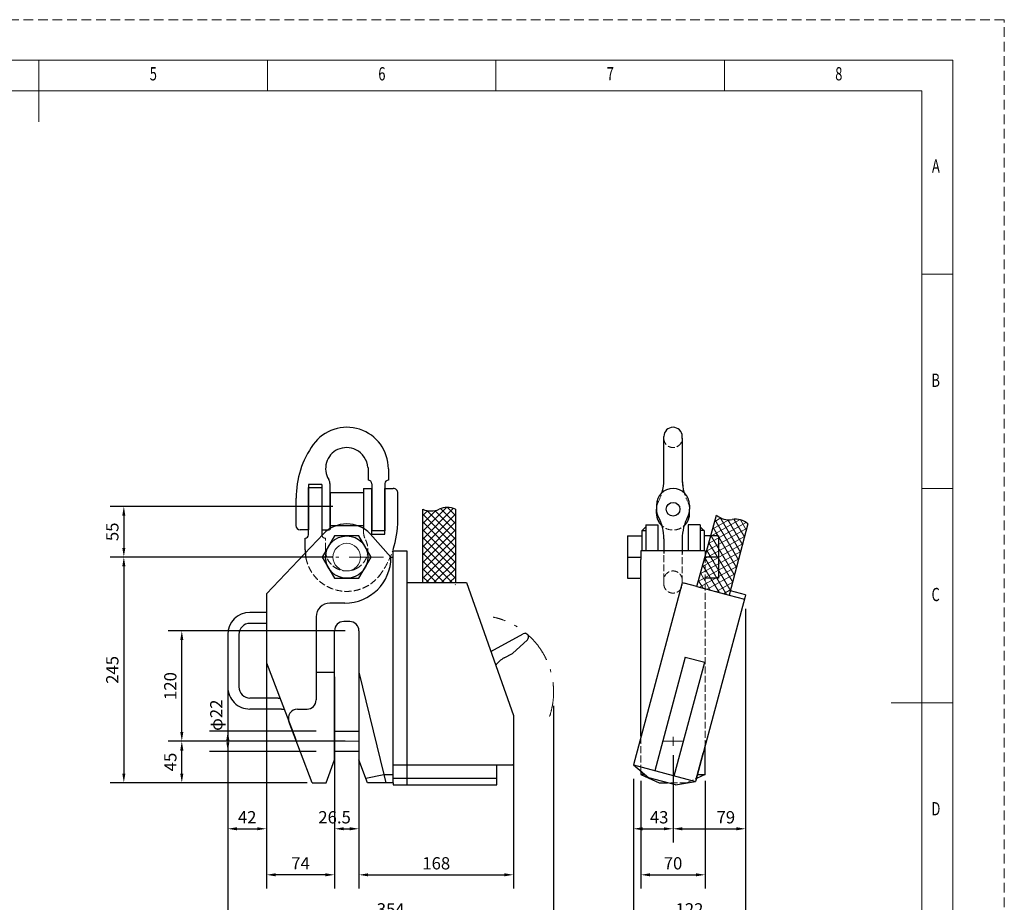
# Model space of a CAD drawing. Units: millimetres. Extents: x 0 to 12587, y 0 to 8901.
# Drawn here: x 6168 to 12587, y 3150 to 8901 of the extents above; entities that cross this region are included whole.
import ezdxf

# ---------------------------------------------------------------- set-up
doc = ezdxf.new("R2010")
doc.units = ezdxf.units.MM
doc.header["$LTSCALE"] = 7.5
for name, pattern in [('DASHDOT', [50.5, 30, -9, 2.5, -9]), ('DOT', [8, 6, -2]), ('HIDDEN', [12.6, 8.4, -4.2])]:
    doc.linetypes.add(name, pattern=pattern)
for name, color, linetype, lineweight in [('クランプ', 94, 'Continuous', 9), ('シャックル', 14, 'Continuous', 9), ('寸法クランプ', 3, 'Continuous', 9)]:
    doc.layers.add(name, color=color, linetype=linetype, lineweight=lineweight)
doc.styles.get("Standard").update_dxf_attribs({"font": 'txt', "bigfont": 'bigfont'})
doc.styles.add('ＭＳ 明朝', font='txt')
doc.dimstyles.get("Standard").update_dxf_attribs({"dimtxt": 0.18, "dimasz": 0.18, "dimexe": 0.18, "dimexo": 0.0625, "dimgap": 0.09, "dimtad": 0, "dimtih": 1, "dimtoh": 1, "dimdec": 4, "dimzin": 0, "dimdsep": 46, "dimtxsty": 'Standard', "dimcen": 0.09, "dimadec": 0, "dimazin": 0, "dimtfac": 1, "dimtdec": 4, "dimtofl": 0, "dimtmove": 0, "dimatfit": 3, "dimfxl": 1, "dimtolj": 1, "dimtzin": 0, "dimarcsym": 0})

# ---------------------------------------------------------------- blocks, each defined once
blk = doc.blocks.new('*G28')
at = {"layer": '寸法クランプ', "color": 7, "linetype": 'Continuous', "lineweight": 9, "insert": (7015.8, 8505.6), "char_height": 86.35, "width": 45.297, "attachment_point": 7}
blk.add_mtext('{\\fＭＳ ゴシック;\\W0.714286;5}', dxfattribs=at)
blk = doc.blocks.new('*G29')
at = {"layer": '寸法クランプ', "color": 7, "linetype": 'Continuous', "lineweight": 9, "insert": (8506.1, 8505.6), "char_height": 86.35, "width": 44.458, "attachment_point": 7}
blk.add_mtext('{\\fＭＳ ゴシック;\\W0.714286;6}', dxfattribs=at)
blk = doc.blocks.new('*G30')
at = {"layer": '寸法クランプ', "color": 7, "linetype": 'Continuous', "lineweight": 9, "insert": (9995.1, 8505.6), "char_height": 86.35, "width": 42.231, "attachment_point": 7}
blk.add_mtext('{\\fＭＳ ゴシック;\\W0.714286;7}', dxfattribs=at)
blk = doc.blocks.new('*G31')
at = {"layer": '寸法クランプ', "color": 7, "linetype": 'Continuous', "lineweight": 9, "insert": (11484.9, 8505.6), "char_height": 86.35, "width": 46.237, "attachment_point": 7}
blk.add_mtext('{\\fＭＳ ゴシック;\\W0.714286;8}', dxfattribs=at)
blk = doc.blocks.new('*G38')
at = {"layer": '寸法クランプ', "color": 7, "linetype": 'Continuous', "lineweight": 9, "insert": (12115.8, 7904.5), "char_height": 86.35, "width": 53.35, "attachment_point": 7}
blk.add_mtext('{\\fＭＳ ゴシック;\\W0.714286;A}', dxfattribs=at)
blk = doc.blocks.new('*G39')
at = {"layer": '寸法クランプ', "color": 7, "linetype": 'Continuous', "lineweight": 9, "insert": (12112.4, 6508.5), "char_height": 86.35, "width": 47.57, "attachment_point": 7}
blk.add_mtext('{\\fＭＳ ゴシック;\\W0.714286;B}', dxfattribs=at)
blk = doc.blocks.new('*G40')
at = {"layer": '寸法クランプ', "color": 7, "linetype": 'Continuous', "lineweight": 9, "insert": (12113, 5112.5), "char_height": 86.35, "width": 48.89, "attachment_point": 7}
blk.add_mtext('{\\fＭＳ ゴシック;\\W0.714286;C}', dxfattribs=at)
blk = doc.blocks.new('*G41')
at = {"layer": '寸法クランプ', "color": 7, "linetype": 'Continuous', "lineweight": 9, "insert": (12112.4, 3716.6), "char_height": 86.35, "width": 47.126, "attachment_point": 7}
blk.add_mtext('{\\fＭＳ ゴシック;\\W0.714286;D}', dxfattribs=at)
blk = doc.blocks.new('*G56')
at = {"layer": '寸法クランプ', "color": 7, "linetype": 'Continuous', "lineweight": 9, "insert": (7015.8, 8505.6), "char_height": 86.35, "width": 45.297, "attachment_point": 7}
blk.add_mtext('{\\fＭＳ ゴシック;\\W0.714286;5}', dxfattribs=at)
blk = doc.blocks.new('*G57')
at = {"layer": '寸法クランプ', "color": 7, "linetype": 'Continuous', "lineweight": 9, "insert": (8506.1, 8505.6), "char_height": 86.35, "width": 44.458, "attachment_point": 7}
blk.add_mtext('{\\fＭＳ ゴシック;\\W0.714286;6}', dxfattribs=at)
blk = doc.blocks.new('*G58')
at = {"layer": '寸法クランプ', "color": 7, "linetype": 'Continuous', "lineweight": 9, "insert": (9995.1, 8505.6), "char_height": 86.35, "width": 42.231, "attachment_point": 7}
blk.add_mtext('{\\fＭＳ ゴシック;\\W0.714286;7}', dxfattribs=at)
blk = doc.blocks.new('*G59')
at = {"layer": '寸法クランプ', "color": 7, "linetype": 'Continuous', "lineweight": 9, "insert": (11484.9, 8505.6), "char_height": 86.35, "width": 46.237, "attachment_point": 7}
blk.add_mtext('{\\fＭＳ ゴシック;\\W0.714286;8}', dxfattribs=at)
blk = doc.blocks.new('*G66')
at = {"layer": '寸法クランプ', "color": 7, "linetype": 'Continuous', "lineweight": 9, "insert": (12115.8, 7904.5), "char_height": 86.35, "width": 53.35, "attachment_point": 7}
blk.add_mtext('{\\fＭＳ ゴシック;\\W0.714286;A}', dxfattribs=at)
blk = doc.blocks.new('*G67')
at = {"layer": '寸法クランプ', "color": 7, "linetype": 'Continuous', "lineweight": 9, "insert": (12112.4, 6508.5), "char_height": 86.35, "width": 47.57, "attachment_point": 7}
blk.add_mtext('{\\fＭＳ ゴシック;\\W0.714286;B}', dxfattribs=at)
blk = doc.blocks.new('*G68')
at = {"layer": '寸法クランプ', "color": 7, "linetype": 'Continuous', "lineweight": 9, "insert": (12113, 5112.5), "char_height": 86.35, "width": 48.89, "attachment_point": 7}
blk.add_mtext('{\\fＭＳ ゴシック;\\W0.714286;C}', dxfattribs=at)
blk = doc.blocks.new('*G69')
at = {"layer": '寸法クランプ', "color": 7, "linetype": 'Continuous', "lineweight": 9, "insert": (12112.4, 3716.6), "char_height": 86.35, "width": 47.126, "attachment_point": 7}
blk.add_mtext('{\\fＭＳ ゴシック;\\W0.714286;D}', dxfattribs=at)
blk = doc.blocks.new('*G84')
at = {"layer": '寸法クランプ', "color": 7, "linetype": 'Continuous', "lineweight": 9, "insert": (7015.8, 8505.6), "char_height": 86.35, "width": 45.297, "attachment_point": 7}
blk.add_mtext('{\\fＭＳ ゴシック;\\W0.714286;5}', dxfattribs=at)
blk = doc.blocks.new('*G85')
at = {"layer": '寸法クランプ', "color": 7, "linetype": 'Continuous', "lineweight": 9, "insert": (8506.1, 8505.6), "char_height": 86.35, "width": 44.458, "attachment_point": 7}
blk.add_mtext('{\\fＭＳ ゴシック;\\W0.714286;6}', dxfattribs=at)
blk = doc.blocks.new('*G86')
at = {"layer": '寸法クランプ', "color": 7, "linetype": 'Continuous', "lineweight": 9, "insert": (9995.1, 8505.6), "char_height": 86.35, "width": 42.231, "attachment_point": 7}
blk.add_mtext('{\\fＭＳ ゴシック;\\W0.714286;7}', dxfattribs=at)
blk = doc.blocks.new('*G87')
at = {"layer": '寸法クランプ', "color": 7, "linetype": 'Continuous', "lineweight": 9, "insert": (11484.9, 8505.6), "char_height": 86.35, "width": 46.237, "attachment_point": 7}
blk.add_mtext('{\\fＭＳ ゴシック;\\W0.714286;8}', dxfattribs=at)
blk = doc.blocks.new('*G94')
at = {"layer": '寸法クランプ', "color": 7, "linetype": 'Continuous', "lineweight": 9, "insert": (12115.8, 7904.5), "char_height": 86.35, "width": 53.35, "attachment_point": 7}
blk.add_mtext('{\\fＭＳ ゴシック;\\W0.714286;A}', dxfattribs=at)
blk = doc.blocks.new('*G95')
at = {"layer": '寸法クランプ', "color": 7, "linetype": 'Continuous', "lineweight": 9, "insert": (12112.4, 6508.5), "char_height": 86.35, "width": 47.57, "attachment_point": 7}
blk.add_mtext('{\\fＭＳ ゴシック;\\W0.714286;B}', dxfattribs=at)
blk = doc.blocks.new('*G96')
at = {"layer": '寸法クランプ', "color": 7, "linetype": 'Continuous', "lineweight": 9, "insert": (12113, 5112.5), "char_height": 86.35, "width": 48.89, "attachment_point": 7}
blk.add_mtext('{\\fＭＳ ゴシック;\\W0.714286;C}', dxfattribs=at)
blk = doc.blocks.new('*G97')
at = {"layer": '寸法クランプ', "color": 7, "linetype": 'Continuous', "lineweight": 9, "insert": (12112.4, 3716.6), "char_height": 86.35, "width": 47.126, "attachment_point": 7}
blk.add_mtext('{\\fＭＳ ゴシック;\\W0.714286;D}', dxfattribs=at)
blk = doc.blocks.new('Dim17')
at = {"layer": 'Defpoints', "color": 0}
for p in [(7524.8, 4709.3), (9648.8, 4520.3), (9648.8, 3029.3)]:
    blk.add_point(p, dxfattribs=at)
at = {"layer": '寸法クランプ', "color": 0, "linetype": 'Continuous', "lineweight": -2}
for p, q in [((7524.8, 4619.3), (7524.8, 2939.3)), ((9648.8, 4430.3), (9648.8, 2939.3)), ((7584.8, 3029.3), (9588.8, 3029.3))]:
    blk.add_line(p, q, dxfattribs=at)
at = {"layer": '寸法クランプ', "color": 0}
for points in [[(7584.8, 3039.3), (7584.8, 3019.3), (7524.8, 3029.3)], [(9588.8, 3019.3), (9588.8, 3039.3), (9648.8, 3029.3)]]:
    blk.add_solid(points, dxfattribs=at)
at = {"layer": '寸法クランプ', "color": 0, "lineweight": 9, "insert": (8586.8, 3104.3), "char_height": 80, "width": 1604.362, "attachment_point": 5, "style": 'ＭＳ 明朝'}
blk.add_mtext('\\A1;354', dxfattribs=at)
blk = doc.blocks.new('Dim18')
at = {"layer": 'Defpoints', "color": 0}
for p in [(8300.3, 5399.3), (6846.8, 3929.3), (8075.3, 3929.3)]:
    blk.add_point(p, dxfattribs=at)
at = {"layer": '寸法クランプ', "color": 0, "linetype": 'Continuous', "lineweight": -2}
for p, q in [((8210.3, 5399.3), (6756.8, 5399.3)), ((6846.8, 5339.3), (6846.8, 3989.3)), ((7985.3, 3929.3), (6756.8, 3929.3))]:
    blk.add_line(p, q, dxfattribs=at)
at = {"layer": '寸法クランプ', "color": 0}
for points in [[(6856.8, 5339.3), (6836.8, 5339.3), (6846.8, 5399.3)], [(6836.8, 3989.3), (6856.8, 3989.3), (6846.8, 3929.3)]]:
    blk.add_solid(points, dxfattribs=at)
at = {"layer": '寸法クランプ', "color": 0, "lineweight": 9, "insert": (6771.8, 4664.3), "char_height": 80, "width": 1612.8, "attachment_point": 5, "rotation": 90, "style": 'ＭＳ 明朝'}
blk.add_mtext('\\A1;245', dxfattribs=at)
blk = doc.blocks.new('Dim19')
at = {"layer": 'Defpoints', "color": 0}
for p in [(7776.8, 4871.4), (7524.8, 4744.7), (7776.8, 3629.3)]:
    blk.add_point(p, dxfattribs=at)
at = {"layer": '寸法クランプ', "color": 0, "linetype": 'Continuous', "lineweight": -2}
for p, q in [((7776.8, 4751.4), (7776.8, 3509.3)), ((7524.8, 4624.7), (7524.8, 3509.3)), ((7584.8, 3629.3), (7716.8, 3629.3))]:
    blk.add_line(p, q, dxfattribs=at)
at = {"layer": '寸法クランプ', "color": 0}
for points in [[(7584.8, 3639.3), (7584.8, 3619.3), (7524.8, 3629.3)], [(7716.8, 3619.3), (7716.8, 3639.3), (7776.8, 3629.3)]]:
    blk.add_solid(points, dxfattribs=at)
at = {"layer": '寸法クランプ', "color": 0, "lineweight": 9, "insert": (7650.8, 3704.3), "char_height": 80, "width": 1019.784, "attachment_point": 5, "style": 'ＭＳ 明朝'}
blk.add_mtext('\\A1;42', dxfattribs=at)
blk = doc.blocks.new('Dim20')
at = {"layer": 'Defpoints', "color": 0}
for p in [(7776.8, 4711), (8220.8, 4709.3), (7776.8, 3329.3)]:
    blk.add_point(p, dxfattribs=at)
at = {"layer": '寸法クランプ', "color": 0, "linetype": 'Continuous', "lineweight": -2}
for p, q in [((7776.8, 4621), (7776.8, 3239.3)), ((8220.8, 4619.3), (8220.8, 3239.3)), ((8160.8, 3329.3), (7836.8, 3329.3))]:
    blk.add_line(p, q, dxfattribs=at)
at = {"layer": '寸法クランプ', "color": 0}
for points in [[(7836.8, 3339.3), (7836.8, 3319.3), (7776.8, 3329.3)], [(8160.8, 3319.3), (8160.8, 3339.3), (8220.8, 3329.3)]]:
    blk.add_solid(points, dxfattribs=at)
at = {"layer": '寸法クランプ', "color": 0, "lineweight": 9, "insert": (7998.8, 3404.3), "char_height": 80, "width": 999.562, "attachment_point": 5, "style": 'ＭＳ 明朝'}
blk.add_mtext('\\A1;74', dxfattribs=at)
blk = doc.blocks.new('Dim21')
at = {"layer": 'Defpoints', "color": 0}
for p in [(10900.6, 5153.3), (10168.8, 4045), (10900.6, 3029.3)]:
    blk.add_point(p, dxfattribs=at)
at = {"layer": '寸法クランプ', "color": 0, "linetype": 'Continuous', "lineweight": -2}
for p, q in [((10900.6, 5063.3), (10900.6, 2939.3)), ((10168.8, 3955), (10168.8, 2939.3)), ((10228.8, 3029.3), (10840.6, 3029.3))]:
    blk.add_line(p, q, dxfattribs=at)
at = {"layer": '寸法クランプ', "color": 0}
for points in [[(10228.8, 3039.3), (10228.8, 3019.3), (10168.8, 3029.3)], [(10840.6, 3019.3), (10840.6, 3039.3), (10900.6, 3029.3)]]:
    blk.add_solid(points, dxfattribs=at)
at = {"layer": '寸法クランプ', "color": 0, "lineweight": 9, "insert": (10534.7, 3104.3), "char_height": 80, "width": 1411.2, "attachment_point": 5, "style": 'ＭＳ 明朝'}
blk.add_mtext('\\A1;122', dxfattribs=at)
blk = doc.blocks.new('Dim22')
at = {"layer": 'Defpoints', "color": 0}
for p in [(10217.6, 4031.9), (10637.6, 4031.9), (10637.6, 3329.3)]:
    blk.add_point(p, dxfattribs=at)
at = {"layer": '寸法クランプ', "color": 0, "linetype": 'Continuous', "lineweight": -2}
for p, q in [((10217.6, 3941.9), (10217.6, 3239.3)), ((10637.6, 3941.9), (10637.6, 3239.3)), ((10277.6, 3329.3), (10577.6, 3329.3))]:
    blk.add_line(p, q, dxfattribs=at)
at = {"layer": '寸法クランプ', "color": 0}
for points in [[(10277.6, 3339.3), (10277.6, 3319.3), (10217.6, 3329.3)], [(10577.6, 3319.3), (10577.6, 3339.3), (10637.6, 3329.3)]]:
    blk.add_solid(points, dxfattribs=at)
at = {"layer": '寸法クランプ', "color": 0, "lineweight": 9, "insert": (10427.6, 3404.3), "char_height": 80, "width": 906.441, "attachment_point": 5, "style": 'ＭＳ 明朝'}
blk.add_mtext('\\A1;70', dxfattribs=at)
blk = doc.blocks.new('Dim23')
at = {"layer": 'Defpoints', "color": 0}
for p in [(8379.8, 4199.3), (9387.8, 4151.6), (9387.8, 3329.3)]:
    blk.add_point(p, dxfattribs=at)
at = {"layer": '寸法クランプ', "color": 0, "linetype": 'Continuous', "lineweight": -2}
for p, q in [((8379.8, 4109.3), (8379.8, 3239.3)), ((9387.8, 4061.6), (9387.8, 3239.3)), ((8439.8, 3329.3), (9327.8, 3329.3))]:
    blk.add_line(p, q, dxfattribs=at)
at = {"layer": '寸法クランプ', "color": 0}
for points in [[(8439.8, 3339.3), (8439.8, 3319.3), (8379.8, 3329.3)], [(9327.8, 3319.3), (9327.8, 3339.3), (9387.8, 3329.3)]]:
    blk.add_solid(points, dxfattribs=at)
at = {"layer": '寸法クランプ', "color": 0, "lineweight": 9, "insert": (8883.8, 3404.3), "char_height": 80, "width": 1411.472, "attachment_point": 5, "style": 'ＭＳ 明朝'}
blk.add_mtext('\\A1;168', dxfattribs=at)
blk = doc.blocks.new('Dim24')
at = {"layer": 'Defpoints', "color": 0}
for p in [(8300.3, 5729.3), (6846.8, 5399.3), (8300.3, 5399.3)]:
    blk.add_point(p, dxfattribs=at)
at = {"layer": '寸法クランプ', "color": 0, "linetype": 'Continuous', "lineweight": -2}
for p, q in [((8210.3, 5729.3), (6756.8, 5729.3)), ((6846.8, 5669.3), (6846.8, 5459.3)), ((8210.3, 5399.3), (6756.8, 5399.3))]:
    blk.add_line(p, q, dxfattribs=at)
at = {"layer": '寸法クランプ', "color": 0}
for points in [[(6856.8, 5669.3), (6836.8, 5669.3), (6846.8, 5729.3)], [(6836.8, 5459.3), (6856.8, 5459.3), (6846.8, 5399.3)]]:
    blk.add_solid(points, dxfattribs=at)
at = {"layer": '寸法クランプ', "color": 0, "lineweight": 9, "insert": (6771.8, 5564.3), "char_height": 80, "width": 1012.8, "attachment_point": 5, "rotation": 90, "style": 'ＭＳ 明朝'}
blk.add_mtext('\\A1;55', dxfattribs=at)
blk = doc.blocks.new('Dim25')
at = {"layer": 'Defpoints', "color": 0}
for p in [(7224.8, 4199.3), (8300.3, 4199.3), (8132.3, 3929.3)]:
    blk.add_point(p, dxfattribs=at)
at = {"layer": '寸法クランプ', "color": 0, "linetype": 'Continuous', "lineweight": -2}
for p, q in [((8210.3, 4199.3), (7134.8, 4199.3)), ((7224.8, 3989.3), (7224.8, 4139.3)), ((8042.3, 3929.3), (7134.8, 3929.3))]:
    blk.add_line(p, q, dxfattribs=at)
at = {"layer": '寸法クランプ', "color": 0}
for points in [[(7234.8, 4139.3), (7214.8, 4139.3), (7224.8, 4199.3)], [(7214.8, 3989.3), (7234.8, 3989.3), (7224.8, 3929.3)]]:
    blk.add_solid(points, dxfattribs=at)
at = {"layer": '寸法クランプ', "color": 0, "lineweight": 9, "insert": (7149.8, 4064.3), "char_height": 80, "width": 1019.784, "attachment_point": 5, "rotation": 90, "style": 'ＭＳ 明朝'}
blk.add_mtext('\\A1;45', dxfattribs=at)
blk = doc.blocks.new('Dim26')
at = {"layer": 'Defpoints', "color": 0}
for p in [(7224.8, 4919.3), (8379.8, 4919.3), (8379.8, 4199.3)]:
    blk.add_point(p, dxfattribs=at)
at = {"layer": '寸法クランプ', "color": 0, "linetype": 'Continuous', "lineweight": -2}
for p, q in [((8289.8, 4919.3), (7134.8, 4919.3)), ((7224.8, 4259.3), (7224.8, 4859.3)), ((8289.8, 4199.3), (7134.8, 4199.3))]:
    blk.add_line(p, q, dxfattribs=at)
at = {"layer": '寸法クランプ', "color": 0}
for points in [[(7234.8, 4859.3), (7214.8, 4859.3), (7224.8, 4919.3)], [(7214.8, 4259.3), (7234.8, 4259.3), (7224.8, 4199.3)]]:
    blk.add_solid(points, dxfattribs=at)
at = {"layer": '寸法クランプ', "color": 0, "lineweight": 9, "insert": (7149.8, 4559.3), "char_height": 80, "width": 1311.441, "attachment_point": 5, "rotation": 90, "style": 'ＭＳ 明朝'}
blk.add_mtext('\\A1;120', dxfattribs=at)
blk = doc.blocks.new('Dim27')
at = {"layer": 'Defpoints', "color": 0}
for p in [(8220.8, 4265.3), (7524.8, 4133.3), (8220.8, 4133.3)]:
    blk.add_point(p, dxfattribs=at)
at = {"layer": '寸法クランプ', "color": 0, "linetype": 'Continuous', "lineweight": -2}
for p, q in [((8100.8, 4265.3), (7404.8, 4265.3)), ((7524.8, 4205.3), (7524.8, 4193.3)), ((8100.8, 4133.3), (7404.8, 4133.3))]:
    blk.add_line(p, q, dxfattribs=at)
at = {"layer": '寸法クランプ', "color": 0}
for points in [[(7534.8, 4205.3), (7514.8, 4205.3), (7524.8, 4265.3)], [(7514.8, 4193.3), (7534.8, 4193.3), (7524.8, 4133.3)]]:
    blk.add_solid(points, dxfattribs=at)
at = {"layer": '寸法クランプ', "color": 0, "lineweight": 9, "insert": (7449.8, 4369.2), "char_height": 80, "width": 1497.6, "attachment_point": 5, "rotation": 90, "style": 'ＭＳ 明朝'}
blk.add_mtext('\\A1;φ22', dxfattribs=at)
blk = doc.blocks.new('Dim28')
at = {"layer": 'Defpoints', "color": 0}
for p in [(8220.8, 4133.3), (8379.8, 4133.3), (8379.8, 3629.3)]:
    blk.add_point(p, dxfattribs=at)
at = {"layer": '寸法クランプ', "color": 0, "linetype": 'Continuous', "lineweight": -2}
for p, q in [((8220.8, 4013.3), (8220.8, 3509.3)), ((8379.8, 4013.3), (8379.8, 3509.3)), ((8280.8, 3629.3), (8319.8, 3629.3))]:
    blk.add_line(p, q, dxfattribs=at)
at = {"layer": '寸法クランプ', "color": 0}
for points in [[(8280.8, 3639.3), (8280.8, 3619.3), (8220.8, 3629.3)], [(8319.8, 3619.3), (8319.8, 3639.3), (8379.8, 3629.3)]]:
    blk.add_solid(points, dxfattribs=at)
at = {"layer": '寸法クランプ', "color": 0, "lineweight": 9, "insert": (8220.8, 3704.3), "char_height": 80, "width": 1812.6, "attachment_point": 5, "style": 'ＭＳ 明朝'}
blk.add_mtext('\\A1;26.5', dxfattribs=at)
blk = doc.blocks.new('Dim29')
at = {"layer": 'Defpoints', "color": 0}
for p in [(10427.6, 4199.3), (10168.8, 4045), (10427.6, 3629.3)]:
    blk.add_point(p, dxfattribs=at)
at = {"layer": '寸法クランプ', "color": 0, "linetype": 'Continuous', "lineweight": -2}
for p, q in [((10427.6, 4109.3), (10427.6, 3539.3)), ((10168.8, 3955), (10168.8, 3539.3)), ((10228.8, 3629.3), (10367.6, 3629.3))]:
    blk.add_line(p, q, dxfattribs=at)
at = {"layer": '寸法クランプ', "color": 0}
for points in [[(10228.8, 3639.3), (10228.8, 3619.3), (10168.8, 3629.3)], [(10367.6, 3619.3), (10367.6, 3639.3), (10427.6, 3629.3)]]:
    blk.add_solid(points, dxfattribs=at)
at = {"layer": '寸法クランプ', "color": 0, "lineweight": 9, "insert": (10337, 3704.3), "char_height": 80, "width": 1019.784, "attachment_point": 5, "style": 'ＭＳ 明朝'}
blk.add_mtext('\\A1;43', dxfattribs=at)
blk = doc.blocks.new('Dim30')
at = {"layer": 'Defpoints', "color": 0}
for p in [(10900.6, 5153.3), (10427.6, 4199.3), (10900.6, 3629.3)]:
    blk.add_point(p, dxfattribs=at)
at = {"layer": '寸法クランプ', "color": 0, "linetype": 'Continuous', "lineweight": -2}
for p, q in [((10900.6, 5063.3), (10900.6, 3539.3)), ((10427.6, 4109.3), (10427.6, 3539.3)), ((10487.6, 3629.3), (10840.6, 3629.3))]:
    blk.add_line(p, q, dxfattribs=at)
at = {"layer": '寸法クランプ', "color": 0}
for points in [[(10487.6, 3639.3), (10487.6, 3619.3), (10427.6, 3629.3)], [(10840.6, 3619.3), (10840.6, 3639.3), (10900.6, 3629.3)]]:
    blk.add_solid(points, dxfattribs=at)
at = {"layer": '寸法クランプ', "color": 0, "lineweight": 9, "insert": (10771.8, 3704.3), "char_height": 80, "width": 1006.472, "attachment_point": 5, "style": 'ＭＳ 明朝'}
blk.add_mtext('\\A1;79', dxfattribs=at)

msp = doc.modelspace()

# ---------------------------------------------------------------- linework, layer by layer
at = {"layer": 'クランプ', "color": 7, "linetype": 'Continuous', "lineweight": 9}
for p, q in [((8795.667, 5568.045), (8950.062, 5722.44)), ((8795.667, 5517.134), (8994.986, 5716.452)), ((9008.693, 5618.957), (8912.366, 5715.284)), ((9008.693, 5669.869), (8956.012, 5722.549)), ((8795.667, 5618.957), (8880.554, 5703.844)), ((8795.667, 5669.869), (8827.53, 5701.732)), ((8795.667, 5466.222), (9008.693, 5679.247)), ((9008.693, 5466.222), (8795.667, 5679.247)), ((9008.693, 5517.134), (8823.331, 5702.495)), ((9008.693, 5568.045), (8874.288, 5702.45)), ((10699.978, 5632.124), (10739.002, 5654.655)), ((10867.349, 5431.479), (10735.143, 5656.479)), ((8795.667, 5415.31), (9008.693, 5628.336)), ((9008.693, 5415.31), (8795.667, 5628.336)), ((10646.114, 5437.688), (10907.424, 5586.242)), ((10659.729, 5487.113), (10903.814, 5625.726)), ((10673.342, 5536.529), (10861.971, 5643.138)), ((10686.801, 5582.947), (10790.765, 5642.971)), ((10841.507, 5332.258), (10689.228, 5592.006)), ((10854.429, 5381.871), (10702.405, 5641.183)), ((10880.266, 5481.077), (10784.352, 5643.247)), ((10893.175, 5530.641), (10823.707, 5645.982)), ((10904.997, 5577.183), (10867.747, 5641.703)), ((8795.667, 5364.399), (9008.693, 5577.424)), ((9008.693, 5364.399), (8795.667, 5577.424)), ((8795.667, 5313.487), (9008.693, 5526.512)), ((9008.693, 5313.487), (8795.667, 5526.512)), ((10632.491, 5388.237), (10894.07, 5534.075)), ((10828.581, 5282.626), (10674.455, 5540.569)), ((8795.667, 5262.575), (9008.693, 5475.601)), ((9008.693, 5262.575), (8795.667, 5475.601)), ((10618.876, 5338.816), (10881.324, 5485.139)), ((10816.494, 5236.219), (10661.034, 5491.85)), ((8987.283, 5233.073), (8795.667, 5424.689)), ((8817.077, 5233.073), (9008.693, 5424.689)), ((10605.262, 5289.395), (10868.579, 5436.202)), ((10776.942, 5155.423), (10634.164, 5394.311)), ((10802.914, 5182.875), (10647.594, 5443.062)), ((8936.372, 5233.073), (8795.667, 5373.777)), ((8867.988, 5233.073), (9008.693, 5373.777)), ((10591.602, 5239.81), (10855.833, 5387.265)), ((10599.989, 5202.837), (10843.089, 5338.33)), ((10730.947, 5167.747), (10620.744, 5345.595)), ((8885.46, 5233.073), (8795.667, 5322.865)), ((8834.548, 5233.073), (8795.667, 5271.954)), ((8918.9, 5233.073), (9008.693, 5322.865)), ((8969.812, 5233.073), (9008.693, 5271.954)), ((10669.789, 5184.135), (10607.288, 5296.75)), ((10649.264, 5189.634), (10830.346, 5289.405)), ((9006.923, 5219.272), (9008.693, 5221.042)), ((10623.127, 5196.638), (10593.026, 5244.979)), ((10707.472, 5174.037), (10816.728, 5237.116)), ((10756.649, 5160.861), (10803.985, 5188.19))]:
    msp.add_line(p, q, dxfattribs=at)
at = {"layer": 'クランプ', "color": 7, "linetype": 'Continuous', "lineweight": 30}
for p, q in [((8795.667, 5233.073), (8795.667, 5711.264)), ((9008.693, 5711.264), (9008.693, 5233.073)), ((10582.694, 5207.472), (10710.692, 5672.109)), ((10226.883, 5572.444), (10250.553, 5596.114)), ((10250.553, 5609.27), (10250.553, 5440.81)), ((10250.553, 5609.27), (10328.552, 5609.27)), ((10328.553, 5609.27), (10328.553, 5440.81)), ((10526.553, 5609.268), (10526.549, 5440.807)), ((10604.553, 5609.266), (10526.554, 5609.268)), ((10604.553, 5609.266), (10604.549, 5440.805)), ((10628.221, 5572.439), (10604.552, 5596.11)), ((10915.711, 5617.167), (10794.244, 5150.787)), ((8147.558, 5552.007), (7776.792, 5159.274)), ((8220.613, 5537.274), (8140.938, 5399.274)), ((8379.961, 5537.274), (8220.613, 5537.274)), ((8459.636, 5399.274), (8379.961, 5537.274)), ((8453.028, 5552.007), (8588.289, 5399.267)), ((10130.551, 5537.265), (10223.925, 5537.264)), ((10130.551, 5537.265), (10130.551, 5261.265)), ((10223.925, 5572.445), (10250.553, 5572.445)), ((10223.925, 5572.445), (10223.925, 5440.81)), ((10631.18, 5572.44), (10604.552, 5572.44)), ((10631.18, 5572.44), (10631.177, 5440.805)), ((10724.551, 5537.265), (10631.177, 5537.264)), ((10724.551, 5537.265), (10724.551, 5261.265)), ((8140.938, 5399.274), (8220.613, 5261.274)), ((8379.961, 5261.274), (8459.636, 5399.274)), ((8588.292, 5399.274), (8601.787, 5399.274)), ((8601.785, 5441.273), (8691.787, 5441.273)), ((8601.787, 3929.273), (8601.787, 5441.271)), ((8601.79, 5441.272), (8673.789, 5441.273)), ((8615.282, 5441.272), (8615.286, 5441.272)), ((8615.282, 5441.272), (8615.282, 5441.271)), ((8691.787, 5441.273), (8691.787, 3915.178)), ((10130.551, 5399.271), (10217.551, 5399.271)), ((10217.551, 5440.811), (10217.551, 5382.804)), ((10637.551, 5440.811), (10217.551, 5440.811)), ((10637.551, 5440.811), (10637.551, 5406.605)), ((10724.551, 5399.271), (10637.551, 5399.271)), ((10217.551, 4233.352), (10217.551, 5382.804)), ((8220.613, 5261.274), (8379.961, 5261.274)), ((8691.787, 5233.073), (9081.791, 5233.073)), ((9081.791, 5233.073), (9387.787, 4367.272)), ((10130.551, 5261.265), (10217.551, 5261.264)), ((10484.547, 5223.361), (10168.801, 4044.984)), ((10486.758, 5233.073), (10484.547, 5223.361)), ((10486.774, 5233.173), (10500.82, 5229.41)), ((10582.694, 5207.472), (10500.82, 5229.41)), ((10582.694, 5207.472), (10794.244, 5150.787)), ((10724.551, 5261.265), (10637.551, 5261.264)), ((7776.792, 5159.274), (7776.791, 5111.338)), ((10794.244, 5150.787), (10892.838, 5124.369)), ((10900.602, 5153.347), (10801.805, 5179.819)), ((10900.602, 5153.347), (10892.838, 5124.369)), ((7776.791, 5111.338), (7776.79, 4710.98)), ((8288.283, 5099.27), (8190.785, 5099.271)), ((10895.551, 5134.495), (10578.76, 3952.217)), ((7776.788, 5039.275), (7668.793, 5039.275)), ((8100.787, 5009.271), (8100.786, 4469.271)), ((7776.788, 4967.273), (7668.787, 4967.273)), ((8319.791, 4979.273), (8280.791, 4979.273)), ((7524.789, 4895.275), (7524.789, 4553.276)), ((7596.794, 4895.274), (7596.793, 4553.276)), ((8220.787, 4079.273), (8220.791, 4919.274)), ((8379.791, 4919.273), (8379.787, 4079.273)), ((9240.374, 4783.883), (9451.228, 4898.797)), ((9379.968, 4772.352), (9477.812, 4861.472)), ((9326.113, 4743.002), (9379.967, 4772.352)), ((7776.79, 4710.98), (7967.333, 4211.976)), ((10506.276, 4748.082), (10307.895, 4007.714)), ((10435.397, 3973.55), (10633.78, 4713.924)), ((10506.276, 4748.082), (10633.78, 4713.924)), ((8100.787, 4649.272), (8220.789, 4649.272)), ((8379.789, 4649.272), (8542.124, 3983.272)), ((7852.033, 4481.273), (7668.792, 4481.274)), ((7852.033, 4481.273), (7864.503, 4481.274)), ((7875.786, 4409.271), (7668.792, 4409.275)), ((7875.786, 4409.271), (7891.996, 4409.273)), ((7979.132, 4409.273), (8041.053, 4409.273)), ((9387.787, 4367.272), (9387.787, 4044.984)), ((8075.283, 3929.273), (7923.08, 4327.869)), ((8220.788, 4265.273), (8379.788, 4265.273)), ((10217.551, 4233.352), (10217.551, 4226.92)), ((8379.787, 4133.273), (8220.787, 4133.273)), ((10578.76, 3952.217), (10624.045, 4121.221)), ((10637.551, 3983.272), (10637.551, 4171.625)), ((8165.286, 3929.273), (8220.787, 4079.273)), ((8435.286, 3929.273), (8379.787, 4079.273)), ((8435.286, 3929.273), (8379.787, 4079.273)), ((8601.787, 4044.984), (9382.991, 4044.984)), ((9279.787, 3915.178), (9279.787, 4044.984)), ((9387.787, 4044.984), (9382.991, 4044.984)), ((10168.801, 4044.984), (10270.736, 3961.766)), ((10168.801, 4044.984), (10574.49, 3936.28)), ((10177.308, 4076.732), (10173.066, 4060.9)), ((8424.187, 3959.272), (8542.124, 3983.272)), ((8542.124, 3983.272), (8555.286, 3929.273)), ((8542.124, 3983.272), (8601.787, 3983.272)), ((10217.551, 4005.186), (10217.551, 3983.272)), ((10217.551, 3983.272), (10337.551, 3929.272)), ((10244.393, 3983.272), (10217.551, 3983.272)), ((10637.527, 3983.261), (10580.162, 3957.447)), ((10587.082, 3983.272), (10637.551, 3983.272)), ((10637.551, 3983.272), (10637.527, 3983.261)), ((8075.283, 3929.273), (8165.286, 3929.273)), ((8435.286, 3929.273), (8435.287, 3929.273)), ((8435.286, 3929.273), (8435.287, 3929.273)), ((8601.787, 3929.273), (8435.286, 3929.273)), ((8601.787, 3959.272), (9273.791, 3959.272)), ((8601.787, 3929.273), (8601.787, 3915.178)), ((9273.791, 3959.272), (9279.787, 3959.272)), ((10444.603, 3915.178), (10270.736, 3961.766)), ((10337.551, 3929.272), (10392.005, 3929.272)), ((10444.603, 3915.178), (10574.49, 3936.28)), ((10580.162, 3957.447), (10574.49, 3936.28)), ((8601.787, 3915.178), (9273.791, 3915.178)), ((9273.791, 3915.178), (9279.787, 3915.178))]:
    msp.add_line(p, q, dxfattribs=at)
at = {"layer": 'クランプ', "color": 7, "linetype": 'DOT', "lineweight": 9}
for p, q in [((10721.554, 5533.856), (10709.189, 5555.265)), ((10637.551, 5406.605), (10637.551, 4174.737)), ((10217.551, 4226.92), (10217.551, 3983.272)), ((10517.551, 3929.272), (10637.551, 3983.272)), ((10517.551, 3929.272), (10337.551, 3929.272))]:
    msp.add_line(p, q, dxfattribs=at)
at = {"layer": 'クランプ', "color": 7, "linetype": 'DASHDOT', "lineweight": 9}
for p, q in [((8540.293, 5399.271), (8060.295, 5399.273)), ((8220.787, 4199.273), (8379.787, 4199.273)), ((10359.223, 4199.272), (10495.879, 4199.272)), ((10427.551, 4229.272), (10427.551, 4169.272))]:
    msp.add_line(p, q, dxfattribs=at)
at = {"layer": 'クランプ', "color": 7, "linetype": 'Continuous', "lineweight": 30}
msp.add_circle((8300.284, 5399.272), 137.998, dxfattribs=at)
at = {"layer": 'クランプ', "color": 7, "linetype": 'Continuous', "lineweight": 9}
msp.add_circle((8300.286, 5399.269), 90, dxfattribs=at)
at = {"layer": 'クランプ', "color": 7, "linetype": 'Continuous', "lineweight": 30}
for centre, radius, start, end in [((8955.437, 5591.264), 131.287, 66.0684014, 113.9315986), ((8848.924, 5831.264), 131.287, 246.0680736, 293.9319264), ((10793.192, 5774.236), 131.287, 231.0680736, 278.9319264), ((8300.293, 5399.272), 216, 89.9997488, 135.0000008), ((8300.293, 5399.272), 216, 45.0000006, 89.9989142), ((10833.211, 5515.04), 131.287, 51.0684014, 98.9315986), ((8288.289, 5399.271), 300, 269.9999284, 359.9991814), ((8190.787, 5009.271), 90, 89.9999284, 179.9990124), ((7668.793, 4895.274), 144, 89.9999284, 179.9998974), ((7668.787, 4895.274), 72, 89.9999284, 179.9998974), ((8280.791, 4919.273), 60, 90, 179.9997481), ((8319.791, 4919.273), 60, 359.9997481, 90), ((9462.272, 4878.533), 23.078, 312.330169, 118.590697), ((9399.737, 4607.911), 153.851, 118.590049, 146.1948281), ((7668.792, 4553.275), 144, 179.9998974, 270.0000184), ((7668.792, 4553.275), 72, 179.9998974, 270.0000184), ((8040.79, 4469.272), 60, 270.0000184, 359.9960374), ((7979.132, 4349.273), 60, 90, 200.8992707)]:
    msp.add_arc(centre, radius, start, end, dxfattribs=at)
at = {"layer": 'クランプ', "color": 7, "linetype": 'DASHDOT', "lineweight": 9}
msp.add_arc((9149.284, 4520.272), 499.505, 341.4110832, 77.7398463, dxfattribs=at)
at = {"layer": 'シャックル', "color": 7, "linetype": 'Continuous', "lineweight": 30}
for p, q in [((10367.553, 5903.269), (10367.553, 6185.276)), ((10367.553, 6171.692), (10367.553, 6173.269)), ((10487.553, 6173.269), (10487.553, 6185.276)), ((10487.553, 6175.509), (10487.553, 5903.269)), ((8439.516, 5984.231), (8439.516, 5900.529)), ((8571.516, 5975.278), (8571.516, 5900.529)), ((8051.316, 5873.529), (8051.316, 5576.264)), ((8051.316, 5852.529), (8137.116, 5852.529)), ((8051.316, 5544.463), (8051.316, 5852.528)), ((8137.117, 5873.529), (8051.317, 5873.529)), ((8137.117, 5873.529), (8137.117, 5546.264)), ((8191.117, 5871.074), (8191.117, 5874.067)), ((8191.117, 5590.879), (8191.117, 5871.074)), ((8409.516, 5846.53), (8463.516, 5846.53)), ((8409.516, 5846.529), (8409.516, 5590.879)), ((8463.516, 5876.529), (8463.516, 5570.263)), ((8463.516, 5549.264), (8463.516, 5846.529)), ((8549.316, 5878.328), (8549.316, 5570.263)), ((8549.316, 5846.53), (8603.316, 5846.53)), ((8549.316, 5549.264), (8549.316, 5846.529)), ((7967.317, 5783.257), (7967.317, 5606.264)), ((8191.117, 5818.069), (8191.117, 5578.665)), ((8409.516, 5818.069), (8191.117, 5818.069)), ((8633.317, 5639.536), (8633.317, 5816.529)), ((10319.553, 5738.53), (10319.553, 5711.269)), ((10535.553, 5738.53), (10535.553, 5711.269)), ((10319.553, 5684.008), (10319.553, 5711.269)), ((10535.553, 5684.008), (10535.553, 5711.269)), ((8191.117, 5604.464), (8255.606, 5604.464)), ((8217.453, 5604.464), (8383.18, 5604.464)), ((8344.966, 5604.464), (8409.516, 5604.464)), ((8409.516, 5604.464), (8409.516, 5578.629)), ((8051.316, 5576.264), (7997.316, 5576.264)), ((8029.117, 5446.978), (8029.117, 5522.263)), ((8137.117, 5576.264), (8187.265, 5576.264)), ((8549.316, 5570.263), (8463.516, 5570.263)), ((8463.516, 5549.264), (8549.316, 5549.264)), ((10367.553, 5519.269), (10367.553, 5422.811)), ((10487.553, 5519.269), (10487.553, 5423.273))]:
    msp.add_line(p, q, dxfattribs=at)
at = {"layer": 'シャックル', "color": 7, "linetype": 'DOT', "lineweight": 9}
for p, q in [((8161.117, 5447.263), (8161.117, 5522.263)), ((8409.516, 5578.629), (8409.517, 5566.355)), ((10367.553, 5247.028), (10367.553, 5519.269)), ((10487.553, 5519.269), (10487.553, 5246.039)), ((10367.553, 5249.269), (10367.553, 5224.806)), ((10487.553, 5224.806), (10487.553, 5249.269))]:
    msp.add_line(p, q, dxfattribs=at)
at = {"layer": 'シャックル', "color": 7, "linetype": 'Continuous', "lineweight": 30}
msp.add_circle((10427.553, 5711.269), 45, dxfattribs=at)
msp.add_circle((10427.553, 5711.269), 45, dxfattribs=at)
for centre, radius, start, end in [((8301.516, 5975.278), 270, 0.000001, 144.363374), ((10427.553, 6185.276), 60, 0, 180), ((8569.715, 5783.257), 600, 144.363374, 180), ((8300.316, 5976.394), 137.736, 115.8243026, 211.1644255), ((8300.316, 5976.511), 136.758, 63.9637569, 115.8454881), ((8300.316, 5976.511), 136.758, 2.7679503, 63.9637569), ((8131.117, 5874.067), 60, 0, 31.1644255), ((8439.516, 5876.529), 24, 359.99994, 90), ((8571.516, 5878.328), 22.2, 90, 180.000029), ((8603.316, 5816.529), 30, 359.99994, 90), ((10427.553, 5738.53), 108, 0, 180), ((10067.553, 5903.269), 300, 343.6749086, 0.0000117), ((10787.553, 5903.269), 300, 180, 196.3251035), ((10427.553, 5711.269), 108, 180.0000057, 208.0724869), ((10427.553, 5684.029), 108, 180.0110198, 228.1291453), ((10067.553, 5519.269), 300, 0, 28.0724869), ((10787.553, 5519.269), 300, 151.9275131, 180), ((10427.553, 5684.029), 108.015, 311.8708495, 359.9889917), ((10427.553, 5711.269), 108, 331.9275131, 0.0000057), ((7997.317, 5606.263), 30, 180.000029, 270), ((8030.917, 5639.536), 602.4, 341.5495456, 0), ((8029.117, 5544.463), 22.2, 270, 359.999971), ((8161.117, 5546.264), 24, 180, 208.2239318), ((8300.316, 5447.859), 271.2, 180.1258634, 191.1770993), ((8300.316, 5447.844), 271.2, 180.1225738, 185.889984)]:
    msp.add_arc(centre, radius, start, end, dxfattribs=at)
at = {"layer": 'シャックル', "color": 7, "linetype": 'DOT', "lineweight": 9}
for centre, radius, start, end in [((10427.553, 6173.269), 60, 180, 0), ((10067.553, 5903.269), 300, 331.9275131, 360), ((10067.553, 5903.269), 300, 331.9275246, 0.0000117), ((10787.553, 5903.269), 300, 180, 208.0724869), ((10427.553, 5711.269), 108, 151.9275131, 180.0000057), ((10427.553, 5711.269), 108, 0.0000057, 28.0724869), ((10427.553, 5684.008), 108, 180, 360), ((8161.117, 5546.264), 24, 180.000029, 270), ((8529.517, 5566.36), 120, 180.002083, 207.3396911), ((8300.316, 5447.859), 138.021, 295.2154786, 27.3396911), ((8300.316, 5447.859), 271.771, 191.0826738, 324.2046545), ((8299.117, 5447.264), 138, 180.00012, 244.22853), ((8030.917, 5639.536), 602.4, 322.8906827, 341.4465823), ((8299.117, 5447.264), 138, 233.6732625, 295.771469), ((10427.553, 5249.269), 60, 360, 180), ((10427.553, 5224.806), 60, 180, 0)]:
    msp.add_arc(centre, radius, start, end, dxfattribs=at)
at = {"layer": '寸法クランプ', "color": 7, "linetype": 'Continuous', "lineweight": 9}
for p, q in [((6293.7, 8638.499), (6293.7, 8235.534)), ((6293.7, 8638.499), (6293.7, 8235.534)), ((6293.7, 8638.499), (6293.7, 8235.534)), ((7783.23, 8437.017), (7783.23, 8638.499)), ((7783.23, 8437.017), (7783.23, 8638.499)), ((7783.23, 8437.017), (7783.23, 8638.499)), ((9272.76, 8437.017), (9272.76, 8638.499)), ((9272.76, 8437.017), (9272.76, 8638.499)), ((9272.76, 8437.017), (9272.76, 8638.499)), ((10762.29, 8437.017), (10762.29, 8638.499)), ((10762.29, 8437.017), (10762.29, 8638.499)), ((10762.29, 8437.017), (10762.29, 8638.499)), ((12050.338, 8437.017), (537.062, 8437.017)), ((12050.338, 8437.017), (537.062, 8437.017)), ((12050.338, 8437.017), (537.062, 8437.017)), ((12050.338, 464.073), (12050.338, 8437.017)), ((12050.338, 464.073), (12050.338, 8437.017)), ((12050.338, 464.073), (12050.338, 8437.017)), ((12050.338, 7242.514), (12251.82, 7242.514)), ((12050.338, 7242.514), (12251.82, 7242.514)), ((12050.338, 7242.514), (12251.82, 7242.514)), ((12050.338, 5846.53), (12251.82, 5846.53)), ((12050.338, 5846.53), (12251.82, 5846.53)), ((12050.338, 5846.53), (12251.82, 5846.53)), ((12251.82, 4450.545), (11848.855, 4450.545)), ((12251.82, 4450.545), (11848.855, 4450.545)), ((12251.82, 4450.545), (11848.855, 4450.545))]:
    msp.add_line(p, q, dxfattribs=at)
at = {"layer": '寸法クランプ', "color": 253, "linetype": 'HIDDEN', "lineweight": 9}
msp.add_lwpolyline([(0, 0), (12587.4, 0), (12587.4, 8901.09), (0, 8901.09), (0, 0)], dxfattribs=at)
msp.add_lwpolyline([(0, 0), (12587.4, 0), (12587.4, 8901.09), (0, 8901.09), (0, 0)], dxfattribs=at)
msp.add_lwpolyline([(0, 0), (12587.4, 0), (12587.4, 8901.09), (0, 8901.09), (0, 0)], dxfattribs=at)
at = {"layer": '寸法クランプ', "color": 7, "linetype": 'Continuous', "lineweight": 9}
msp.add_lwpolyline([(335.58, 262.591), (12251.82, 262.591), (12251.82, 8638.499), (335.58, 8638.499), (335.58, 262.591)], dxfattribs=at)
msp.add_lwpolyline([(335.58, 262.591), (12251.82, 262.591), (12251.82, 8638.499), (335.58, 8638.499), (335.58, 262.591)], dxfattribs=at)
msp.add_lwpolyline([(335.58, 262.591), (12251.82, 262.591), (12251.82, 8638.499), (335.58, 8638.499), (335.58, 262.591)], dxfattribs=at)

# ---------------------------------------------------------------- block references
for name in ['*G28', '*G56', '*G84', '*G29', '*G57', '*G85', '*G30', '*G58', '*G86', '*G31', '*G59', '*G87', '*G38', '*G66', '*G94', '*G39', '*G67', '*G95', '*G40', '*G68', '*G96', '*G41', '*G69', '*G97']:
    msp.add_blockref(name, (0, 0))

# ---------------------------------------------------------------- dimensions: what is measured, and where the dimension line sits
at = {"layer": '寸法クランプ', "color": 3, "linetype": 'Continuous', "lineweight": 9}
for base, p1, p2, text, override, picture, middle in [((6846.79, 5399.272), (8300.294, 5729.269), (8300.293, 5399.272), '55', {"dimscale": 1, "dimtxt": 80, "dimasz": 60, "dimexe": 90, "dimexo": 90, "dimgap": 0, "dimtad": 1, "dimtih": 0, "dimtoh": 0, "dimdec": 2, "dimzin": 8, "dimtxsty": 'ＭＳ 明朝', "dimsah": 1, "dimse1": 0, "dimse2": 0, "dimtix": 0, "dimtofl": 1, "dimtmove": 2, "dimatfit": 2, "dimtzin": 8}, 'Dim24', (6771.79, 5564.27)), ((6846.79, 3929.273), (8300.293, 5399.272), (8075.327, 3929.273), '245', {"dimscale": 1, "dimtxt": 80, "dimasz": 60, "dimexe": 90, "dimexo": 90, "dimgap": 0, "dimtad": 1, "dimtih": 0, "dimtoh": 0, "dimdec": 2, "dimzin": 8, "dimtxsty": 'ＭＳ 明朝', "dimsah": 1, "dimse1": 0, "dimse2": 0, "dimtix": 0, "dimtofl": 1, "dimtmove": 2, "dimatfit": 2, "dimtzin": 8}, 'Dim18', (6771.79, 4664.273)), ((7524.789, 4133.273), (8220.788, 4265.273), (8220.787, 4133.273), 'φ22', {"dimscale": 1, "dimtxt": 80, "dimasz": 60, "dimexe": 120, "dimexo": 120, "dimgap": 0, "dimtad": 1, "dimtih": 0, "dimtoh": 0, "dimdec": 2, "dimzin": 8, "dimtxsty": 'ＭＳ 明朝', "dimsah": 1, "dimse1": 0, "dimse2": 0, "dimtix": 0, "dimtofl": 1, "dimtmove": 2, "dimatfit": 2, "dimtzin": 8}, 'Dim27', (7449.789, 4369.179))]:
    dim = msp.add_linear_dim(base=base, p1=p1, p2=p2, angle=270, text=text, dimstyle='Standard', override=override, dxfattribs=at)
    dim.commit()
    dim.dimension.update_dxf_attribs({"geometry": picture, "text_midpoint": middle, "dimtype": 160, "text_rotation": 90})
for base, p1, p2, angle, text, picture, middle in [((7224.788, 4919.273), (8379.787, 4199.273), (8379.791, 4919.273), 90, '120', 'Dim26', (7149.788, 4559.273)), ((7776.79, 3329.273), (8220.79, 4709.272), (7776.79, 4710.98), 180, '74', 'Dim20', (7998.79, 3404.273)), ((7224.788, 4199.273), (8132.299, 3929.273), (8300.289, 4199.273), 90, '45', 'Dim25', (7149.788, 4064.273))]:
    dim = msp.add_linear_dim(base=base, p1=p1, p2=p2, angle=angle, text=text, dimstyle='Standard', override={"dimscale": 1, "dimtxt": 80, "dimasz": 60, "dimexe": 90, "dimexo": 90, "dimgap": 0, "dimtad": 1, "dimtih": 0, "dimtoh": 0, "dimdec": 2, "dimzin": 8, "dimtxsty": 'ＭＳ 明朝', "dimsah": 1, "dimse1": 0, "dimse2": 0, "dimtix": 0, "dimtofl": 1, "dimtmove": 2, "dimatfit": 2, "dimtzin": 8}, dxfattribs=at)
    dim.commit()
    dim.dimension.update_dxf_attribs({"geometry": picture, "text_midpoint": middle, "dimtype": 160})
for base, p1, p2, text, override, picture, middle in [((10900.602, 3029.267), (10168.801, 4044.984), (10900.602, 5153.347), '122', {"dimscale": 1, "dimtxt": 80, "dimasz": 60, "dimexe": 90, "dimexo": 90, "dimgap": 0, "dimtad": 1, "dimtih": 0, "dimtoh": 0, "dimdec": 2, "dimzin": 8, "dimtxsty": 'ＭＳ 明朝', "dimsah": 1, "dimse1": 0, "dimse2": 0, "dimtix": 0, "dimtofl": 1, "dimtmove": 2, "dimatfit": 2, "dimtzin": 8}, 'Dim21', (10534.702, 3104.267)), ((10900.602, 3629.268), (10427.551, 4199.272), (10900.602, 5153.347), '79', {"dimscale": 1, "dimtxt": 80, "dimasz": 60, "dimexe": 90, "dimexo": 90, "dimgap": 0, "dimtad": 1, "dimtih": 0, "dimtoh": 0, "dimdec": 2, "dimzin": 8, "dimtxsty": 'ＭＳ 明朝', "dimsah": 1, "dimse1": 0, "dimse2": 0, "dimtix": 0, "dimtofl": 1, "dimtmove": 2, "dimatfit": 2, "dimtzin": 8}, 'Dim30', (10771.815, 3704.268)), ((7776.79, 3629.273), (7524.789, 4744.72), (7776.79, 4871.402), '42', {"dimscale": 1, "dimtxt": 80, "dimasz": 60, "dimexe": 120, "dimexo": 120, "dimgap": 0, "dimtad": 1, "dimtih": 0, "dimtoh": 0, "dimdec": 2, "dimzin": 8, "dimtxsty": 'ＭＳ 明朝', "dimsah": 1, "dimse1": 0, "dimse2": 0, "dimtix": 0, "dimtofl": 1, "dimtmove": 2, "dimatfit": 2, "dimtzin": 8}, 'Dim19', (7650.79, 3704.273)), ((9648.79, 3029.273), (7524.789, 4709.255), (9648.79, 4520.272), '354', {"dimscale": 1, "dimtxt": 80, "dimasz": 60, "dimexe": 90, "dimexo": 90, "dimgap": 0, "dimtad": 1, "dimtih": 0, "dimtoh": 0, "dimdec": 2, "dimzin": 8, "dimtxsty": 'ＭＳ 明朝', "dimsah": 1, "dimse1": 0, "dimse2": 0, "dimtix": 0, "dimtofl": 1, "dimtmove": 2, "dimatfit": 2, "dimtzin": 8}, 'Dim17', (8586.789, 3104.273)), ((9387.787, 3329.267), (8379.787, 4199.273), (9387.787, 4151.627), '168', {"dimscale": 1, "dimtxt": 80, "dimasz": 60, "dimexe": 90, "dimexo": 90, "dimgap": 0, "dimtad": 1, "dimtih": 0, "dimtoh": 0, "dimdec": 2, "dimzin": 8, "dimtxsty": 'ＭＳ 明朝', "dimsah": 1, "dimse1": 0, "dimse2": 0, "dimtix": 0, "dimtofl": 1, "dimtmove": 2, "dimatfit": 2, "dimtzin": 8}, 'Dim23', (8883.787, 3404.267)), ((10427.551, 3629.268), (10168.801, 4044.984), (10427.551, 4199.272), '43', {"dimscale": 1, "dimtxt": 80, "dimasz": 60, "dimexe": 90, "dimexo": 90, "dimgap": 0, "dimtad": 1, "dimtih": 0, "dimtoh": 0, "dimdec": 2, "dimzin": 8, "dimtxsty": 'ＭＳ 明朝', "dimsah": 1, "dimse1": 0, "dimse2": 0, "dimtix": 0, "dimtofl": 1, "dimtmove": 2, "dimatfit": 2, "dimtzin": 8}, 'Dim29', (10336.991, 3704.268)), ((8379.787, 3629.273), (8220.79, 4133.273), (8379.787, 4133.273), '26.5', {"dimscale": 1, "dimtxt": 80, "dimasz": 60, "dimexe": 120, "dimexo": 120, "dimgap": 0, "dimtad": 1, "dimtih": 0, "dimtoh": 0, "dimdec": 2, "dimzin": 8, "dimtxsty": 'ＭＳ 明朝', "dimsah": 1, "dimse1": 0, "dimse2": 0, "dimtix": 0, "dimtofl": 1, "dimtmove": 2, "dimatfit": 2, "dimtzin": 8}, 'Dim28', (8220.79, 3704.273)), ((10637.551, 3329.267), (10217.551, 4031.922), (10637.551, 4031.922), '70', {"dimscale": 1, "dimtxt": 80, "dimasz": 60, "dimexe": 90, "dimexo": 90, "dimgap": 0, "dimtad": 1, "dimtih": 0, "dimtoh": 0, "dimdec": 2, "dimzin": 8, "dimtxsty": 'ＭＳ 明朝', "dimsah": 1, "dimse1": 0, "dimse2": 0, "dimtix": 0, "dimtofl": 1, "dimtmove": 2, "dimatfit": 2, "dimtzin": 8}, 'Dim22', (10427.551, 3404.267))]:
    dim = msp.add_linear_dim(base=base, p1=p1, p2=p2, text=text, dimstyle='Standard', override=override, dxfattribs=at)
    dim.commit()
    dim.dimension.update_dxf_attribs({"geometry": picture, "text_midpoint": middle, "dimtype": 160})

doc.saveas('drawing.dxf')
